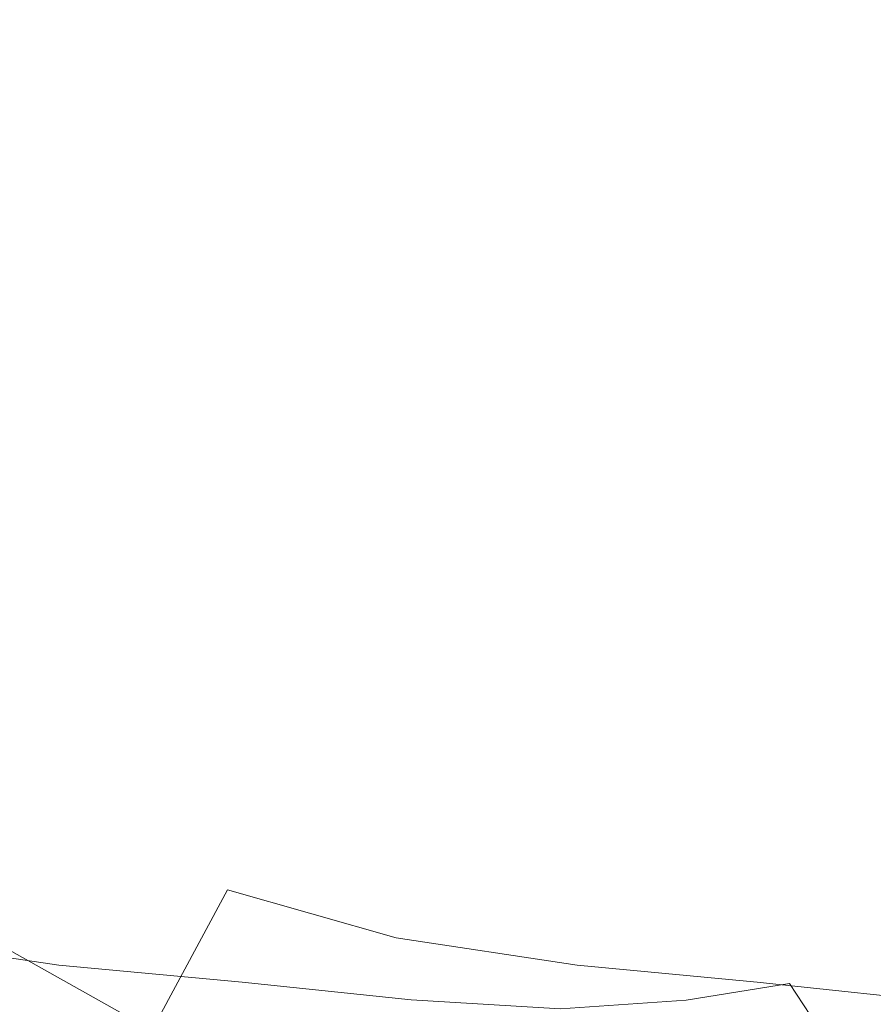
# Model space of a CAD drawing. Extents: x -873 to 873, y -375 to 376.
# Drawn here: x -761 to -751, y -30 to -20 of the extents above; entities that cross this region are included whole.
import ezdxf

# ---------------------------------------------------------------- set-up
doc = ezdxf.new("R2010")
doc.units = 0
doc.header["$LTSCALE"] = 500
doc.header["$MEASUREMENT"] = 0
doc.layers.add('EXC-CERAMIKA', color=7, linetype='Continuous')
doc.layers.add('EXC-CHROM', color=7, linetype='Continuous')

msp = doc.modelspace()

# ---------------------------------------------------------------- linework, layer by layer
at = {"layer": 'EXC-CERAMIKA', "lineweight": 0, "invisible_edges": 15}
for points in [[(-765.437, -56.762, 110.247), (-760.134, 0.072, 36.389), (-767.714, 0.072, 110.51), (-765.437, -56.762, 110.247)], [(-760.134, 0.072, 36.389), (-765.437, -56.762, 110.247), (-757.995, -56.594, 36.218), (-760.134, 0.072, 36.389)], [(-757.995, -56.594, 36.218), (-749.77, 0.072, -55.36), (-760.134, 0.072, 36.389), (-757.995, -56.594, 36.218)], [(-749.77, 0.072, -55.36), (-757.995, -56.594, 36.218), (-747.878, -55.503, -55.277), (-749.77, 0.072, -55.36)]]:
    msp.add_3dface(points, dxfattribs=at)
at = {"layer": 'EXC-CHROM', "lineweight": 0}
for points, invisible_edges in [([(-761.011, -19.495, 87.658), (-760.379, -17.228, 86.082), (-760.539, -19.696, 87.36), (-761.011, -19.495, 87.658)], 15), ([(-759.81, -17.673, 86.096), (-760.539, -19.696, 87.36), (-760.379, -17.228, 86.082), (-759.81, -17.673, 86.096)], 15), ([(-751.645, -20.142, 151.96), (-750.195, -17.438, 152.784), (-751.811, -17.724, 153.109), (-751.645, -20.142, 151.96)], 15), ([(-750.195, -17.438, 152.784), (-751.645, -20.142, 151.96), (-750.039, -20.092, 151.533), (-750.195, -17.438, 152.784)], 15), ([(-760.539, -19.696, 87.36), (-759.81, -17.673, 86.096), (-759.965, -19.818, 87.208), (-760.539, -19.696, 87.36)], 15), ([(-759.199, -18.069, 86.233), (-759.965, -19.818, 87.208), (-759.81, -17.673, 86.096), (-759.199, -18.069, 86.233)], 15), ([(-753.469, -20.189, 152.418), (-751.811, -17.724, 153.109), (-753.644, -18.036, 153.456), (-753.469, -20.189, 152.418)], 15), ([(-751.811, -17.724, 153.109), (-753.469, -20.189, 152.418), (-751.645, -20.142, 151.96), (-751.811, -17.724, 153.109)], 15), ([(-755.446, -20.247, 152.879), (-753.644, -18.036, 153.456), (-755.622, -18.362, 153.809), (-755.446, -20.247, 152.879)], 15), ([(-753.644, -18.036, 153.456), (-755.446, -20.247, 152.879), (-753.469, -20.189, 152.418), (-753.644, -18.036, 153.456)], 15), ([(-759.965, -19.818, 87.208), (-759.199, -18.069, 86.233), (-759.347, -19.877, 87.173), (-759.965, -19.818, 87.208)], 15), ([(-758.601, -18.376, 86.434), (-759.347, -19.877, 87.173), (-759.199, -18.069, 86.233), (-758.601, -18.376, 86.434)], 15), ([(-759.347, -19.877, 87.173), (-758.601, -18.376, 86.434), (-758.74, -19.886, 87.222), (-759.347, -19.877, 87.173)], 15), ([(-758.072, -18.551, 86.639), (-758.74, -19.886, 87.222), (-758.601, -18.376, 86.434), (-758.072, -18.551, 86.639)], 15), ([(-757.506, -20.331, 153.317), (-755.622, -18.362, 153.809), (-757.673, -18.687, 154.154), (-757.506, -20.331, 153.317)], 15), ([(-755.622, -18.362, 153.809), (-757.506, -20.331, 153.317), (-755.446, -20.247, 152.879), (-755.622, -18.362, 153.809)], 15), ([(-756.86, -19.678, 87.787), (-755.7, -18.326, 87.538), (-755.822, -19.508, 88.195), (-756.86, -19.678, 87.787)], 15), ([(-755.7, -18.326, 87.538), (-756.86, -19.678, 87.787), (-756.742, -18.522, 87.164), (-755.7, -18.326, 87.538)], 15), ([(-758.74, -19.886, 87.222), (-758.072, -18.551, 86.639), (-758.202, -19.86, 87.324), (-758.74, -19.886, 87.222)], 15), ([(-757.493, -18.599, 86.873), (-758.202, -19.86, 87.324), (-758.072, -18.551, 86.639), (-757.493, -18.599, 86.873)], 15), ([(-757.614, -19.793, 87.504), (-756.742, -18.522, 87.164), (-756.86, -19.678, 87.787), (-757.614, -19.793, 87.504)], 15), ([(-756.742, -18.522, 87.164), (-757.614, -19.793, 87.504), (-757.493, -18.599, 86.873), (-756.742, -18.522, 87.164)], 15), ([(-759.521, -20.434, 153.714), (-757.673, -18.687, 154.154), (-759.673, -18.996, 154.478), (-759.521, -20.434, 153.714)], 15), ([(-757.673, -18.687, 154.154), (-759.521, -20.434, 153.714), (-757.506, -20.331, 153.317), (-757.673, -18.687, 154.154)], 15), ([(-758.202, -19.86, 87.324), (-757.493, -18.599, 86.873), (-757.614, -19.793, 87.504), (-758.202, -19.86, 87.324)], 15), ([(-752.678, -20.434, 90.205), (-750.779, -18.687, 90.169), (-750.794, -20.331, 91.023), (-752.678, -20.434, 90.205)], 15), ([(-750.779, -18.687, 90.169), (-752.678, -20.434, 90.205), (-752.663, -18.996, 89.426), (-750.779, -18.687, 90.169)], 15), ([(-761.36, -20.551, 154.056), (-759.673, -18.996, 154.478), (-761.497, -19.275, 154.767), (-761.36, -20.551, 154.056)], 15), ([(-759.673, -18.996, 154.478), (-761.36, -20.551, 154.056), (-759.521, -20.434, 153.714), (-759.673, -18.996, 154.478)], 15), ([(-752.663, -18.996, 89.426), (-754.402, -20.551, 89.479), (-754.384, -19.275, 88.755), (-752.663, -18.996, 89.426)], 15), ([(-754.402, -20.551, 89.479), (-752.663, -18.996, 89.426), (-752.678, -20.434, 90.205), (-754.402, -20.551, 89.479)], 15), ([(-754.384, -19.275, 88.755), (-755.845, -20.676, 88.887), (-755.822, -19.508, 88.195), (-754.384, -19.275, 88.755)], 15), ([(-755.845, -20.676, 88.887), (-754.384, -19.275, 88.755), (-754.402, -20.551, 89.479), (-755.845, -20.676, 88.887)], 15), ([(-761.011, -19.495, 87.658), (-760.676, -22.045, 88.847), (-761.177, -22.08, 89.296), (-761.011, -19.495, 87.658)], 11), ([(-760.676, -22.045, 88.847), (-761.011, -19.495, 87.658), (-760.539, -19.696, 87.36), (-760.676, -22.045, 88.847)], 15), ([(-755.845, -20.676, 88.887), (-756.86, -19.678, 87.787), (-755.822, -19.508, 88.195), (-755.845, -20.676, 88.887)], 15), ([(-760.539, -19.696, 87.36), (-760.069, -21.863, 88.501), (-760.676, -22.045, 88.847), (-760.539, -19.696, 87.36)], 15), ([(-760.069, -21.863, 88.501), (-760.539, -19.696, 87.36), (-759.965, -19.818, 87.208), (-760.069, -21.863, 88.501)], 15), ([(-756.883, -20.803, 88.473), (-757.614, -19.793, 87.504), (-756.86, -19.678, 87.787), (-756.883, -20.803, 88.473)], 15), ([(-756.86, -19.678, 87.787), (-755.845, -20.676, 88.887), (-756.883, -20.803, 88.473), (-756.86, -19.678, 87.787)], 15), ([(-759.965, -19.818, 87.208), (-759.417, -21.603, 88.262), (-760.069, -21.863, 88.501), (-759.965, -19.818, 87.208)], 15), ([(-759.417, -21.603, 88.262), (-759.965, -19.818, 87.208), (-759.347, -19.877, 87.173), (-759.417, -21.603, 88.262)], 15), ([(-758.231, -21.118, 88.112), (-758.74, -19.886, 87.222), (-758.202, -19.86, 87.324), (-758.231, -21.118, 88.112)], 15), ([(-758.202, -19.86, 87.324), (-757.638, -20.946, 88.22), (-758.231, -21.118, 88.112), (-758.202, -19.86, 87.324)], 15), ([(-757.638, -20.946, 88.22), (-758.202, -19.86, 87.324), (-757.614, -19.793, 87.504), (-757.638, -20.946, 88.22)], 15), ([(-757.614, -19.793, 87.504), (-756.883, -20.803, 88.473), (-757.638, -20.946, 88.22), (-757.614, -19.793, 87.504)], 15), ([(-759.347, -19.877, 87.173), (-758.784, -21.332, 88.131), (-759.417, -21.603, 88.262), (-759.347, -19.877, 87.173)], 15), ([(-758.784, -21.332, 88.131), (-759.347, -19.877, 87.173), (-758.74, -19.886, 87.222), (-758.784, -21.332, 88.131)], 15), ([(-758.74, -19.886, 87.222), (-758.231, -21.118, 88.112), (-758.784, -21.332, 88.131), (-758.74, -19.886, 87.222)], 15), ([(-755.227, -22.109, 152.159), (-753.469, -20.189, 152.418), (-755.446, -20.247, 152.879), (-755.227, -22.109, 152.159)], 15), ([(-753.469, -20.189, 152.418), (-755.227, -22.109, 152.159), (-753.276, -22.327, 151.642), (-753.469, -20.189, 152.418)], 15), ([(-753.276, -22.327, 151.642), (-751.645, -20.142, 151.96), (-753.469, -20.189, 152.418), (-753.276, -22.327, 151.642)], 15), ([(-751.645, -20.142, 151.96), (-753.276, -22.327, 151.642), (-751.485, -22.574, 151.102), (-751.645, -20.142, 151.96)], 15), ([(-751.485, -22.574, 151.102), (-750.039, -20.092, 151.533), (-751.645, -20.142, 151.96), (-751.485, -22.574, 151.102)], 15), ([(-757.289, -21.941, 152.636), (-755.446, -20.247, 152.879), (-757.506, -20.331, 153.317), (-757.289, -21.941, 152.636)], 15), ([(-755.446, -20.247, 152.879), (-757.289, -21.941, 152.636), (-755.227, -22.109, 152.159), (-755.446, -20.247, 152.879)], 15), ([(-759.306, -21.823, 153.06), (-757.506, -20.331, 153.317), (-759.521, -20.434, 153.714), (-759.306, -21.823, 153.06)], 15), ([(-757.506, -20.331, 153.317), (-759.306, -21.823, 153.06), (-757.289, -21.941, 152.636), (-757.506, -20.331, 153.317)], 15), ([(-750.794, -20.331, 91.023), (-752.607, -21.823, 90.89), (-752.678, -20.434, 90.205), (-750.794, -20.331, 91.023)], 15), ([(-752.607, -21.823, 90.89), (-750.794, -20.331, 91.023), (-750.726, -21.941, 91.734), (-752.607, -21.823, 90.89)], 15), ([(-761.128, -21.757, 153.419), (-759.521, -20.434, 153.714), (-761.36, -20.551, 154.056), (-761.128, -21.757, 153.419)], 15), ([(-759.521, -20.434, 153.714), (-761.128, -21.757, 153.419), (-759.306, -21.823, 153.06), (-759.521, -20.434, 153.714)], 15), ([(-752.678, -20.434, 90.205), (-754.311, -21.757, 90.151), (-754.402, -20.551, 89.479), (-752.678, -20.434, 90.205)], 15), ([(-754.311, -21.757, 90.151), (-752.678, -20.434, 90.205), (-752.607, -21.823, 90.89), (-754.311, -21.757, 90.151)], 15), ([(-754.402, -20.551, 89.479), (-755.723, -21.76, 89.567), (-755.845, -20.676, 88.887), (-754.402, -20.551, 89.479)], 15), ([(-755.723, -21.76, 89.567), (-754.402, -20.551, 89.479), (-754.311, -21.757, 90.151), (-755.723, -21.76, 89.567)], 15), ([(-755.723, -21.76, 89.567), (-756.883, -20.803, 88.473), (-755.845, -20.676, 88.887), (-755.723, -21.76, 89.567)], 15), ([(-756.732, -21.85, 89.186), (-757.638, -20.946, 88.22), (-756.883, -20.803, 88.473), (-756.732, -21.85, 89.186)], 15), ([(-756.883, -20.803, 88.473), (-755.723, -21.76, 89.567), (-756.732, -21.85, 89.186), (-756.883, -20.803, 88.473)], 15), ([(-757.467, -22.028, 88.992), (-758.231, -21.118, 88.112), (-757.638, -20.946, 88.22), (-757.467, -22.028, 88.992)], 15), ([(-757.638, -20.946, 88.22), (-756.732, -21.85, 89.186), (-757.467, -22.028, 88.992), (-757.638, -20.946, 88.22)], 15), ([(-758.058, -22.296, 88.966), (-758.784, -21.332, 88.131), (-758.231, -21.118, 88.112), (-758.058, -22.296, 88.966)], 15), ([(-758.231, -21.118, 88.112), (-757.467, -22.028, 88.992), (-758.058, -22.296, 88.966), (-758.231, -21.118, 88.112)], 15), ([(-758.627, -22.676, 89.108), (-759.417, -21.603, 88.262), (-758.784, -21.332, 88.131), (-758.627, -22.676, 89.108)], 15), ([(-758.784, -21.332, 88.131), (-758.058, -22.296, 88.966), (-758.627, -22.676, 89.108), (-758.784, -21.332, 88.131)], 15), ([(-759.298, -23.193, 89.419), (-760.069, -21.863, 88.501), (-759.417, -21.603, 88.262), (-759.298, -23.193, 89.419)], 15), ([(-759.417, -21.603, 88.262), (-758.627, -22.676, 89.108), (-759.298, -23.193, 89.419), (-759.417, -21.603, 88.262)], 15), ([(-760.819, -22.812, 152.894), (-759.306, -21.823, 153.06), (-761.128, -21.757, 153.419), (-760.819, -22.812, 152.894)], 15), ([(-755.414, -22.691, 90.188), (-756.732, -21.85, 89.186), (-755.723, -21.76, 89.567), (-755.414, -22.691, 90.188)], 15), ([(-754.311, -21.757, 90.151), (-755.414, -22.691, 90.188), (-755.723, -21.76, 89.567), (-754.311, -21.757, 90.151)], 15), ([(-755.414, -22.691, 90.188), (-754.311, -21.757, 90.151), (-754.121, -22.812, 90.73), (-755.414, -22.691, 90.188)], 15), ([(-752.607, -21.823, 90.89), (-754.121, -22.812, 90.73), (-754.311, -21.757, 90.151), (-752.607, -21.823, 90.89)], 15), ([(-759.306, -21.823, 153.06), (-760.819, -22.812, 152.894), (-759.096, -23.071, 152.531), (-759.306, -21.823, 153.06)], 15), ([(-760.009, -23.753, 89.884), (-760.676, -22.045, 88.847), (-760.069, -21.863, 88.501), (-760.009, -23.753, 89.884)], 15), ([(-760.069, -21.863, 88.501), (-759.298, -23.193, 89.419), (-760.009, -23.753, 89.884), (-760.069, -21.863, 88.501)], 15), ([(-759.096, -23.071, 152.531), (-757.289, -21.941, 152.636), (-759.306, -21.823, 153.06), (-759.096, -23.071, 152.531)], 15), ([(-756.329, -22.773, 89.888), (-757.467, -22.028, 88.992), (-756.732, -21.85, 89.186), (-756.329, -22.773, 89.888)], 15), ([(-756.732, -21.85, 89.186), (-755.414, -22.691, 90.188), (-756.329, -22.773, 89.888), (-756.732, -21.85, 89.186)], 15), ([(-754.121, -22.812, 90.73), (-752.607, -21.823, 90.89), (-752.515, -23.071, 91.452), (-754.121, -22.812, 90.73)], 15), ([(-750.726, -21.941, 91.734), (-752.515, -23.071, 91.452), (-752.607, -21.823, 90.89), (-750.726, -21.941, 91.734)], 15), ([(-757.289, -21.941, 152.636), (-759.096, -23.071, 152.531), (-757.105, -23.401, 152.107), (-757.289, -21.941, 152.636)], 15), ([(-757.105, -23.401, 152.107), (-755.227, -22.109, 152.159), (-757.289, -21.941, 152.636), (-757.105, -23.401, 152.107)], 15), ([(-752.515, -23.071, 91.452), (-750.726, -21.941, 91.734), (-750.659, -23.401, 92.29), (-752.515, -23.071, 91.452)], 15), ([(-761.177, -22.08, 89.296), (-760.699, -24.265, 90.489), (-761.282, -24.564, 91.154), (-761.177, -22.08, 89.296)], 11), ([(-760.699, -24.265, 90.489), (-761.177, -22.08, 89.296), (-760.676, -22.045, 88.847), (-760.699, -24.265, 90.489)], 15), ([(-760.676, -22.045, 88.847), (-760.009, -23.753, 89.884), (-760.699, -24.265, 90.489), (-760.676, -22.045, 88.847)], 15), ([(-757.005, -23.014, 89.788), (-758.058, -22.296, 88.966), (-757.467, -22.028, 88.992), (-757.005, -23.014, 89.788)], 15), ([(-757.467, -22.028, 88.992), (-756.329, -22.773, 89.888), (-757.005, -23.014, 89.788), (-757.467, -22.028, 88.992)], 15), ([(-755.227, -22.109, 152.159), (-757.105, -23.401, 152.107), (-755.05, -23.801, 151.624), (-755.227, -22.109, 152.159)], 15), ([(-755.05, -23.801, 151.624), (-753.276, -22.327, 151.642), (-755.227, -22.109, 152.159), (-755.05, -23.801, 151.624)], 15), ([(-757.58, -23.368, 89.848), (-758.627, -22.676, 89.108), (-758.058, -22.296, 88.966), (-757.58, -23.368, 89.848)], 15), ([(-758.058, -22.296, 88.966), (-757.005, -23.014, 89.788), (-757.58, -23.368, 89.848), (-758.058, -22.296, 88.966)], 15), ([(-753.276, -22.327, 151.642), (-755.05, -23.801, 151.624), (-753.138, -24.271, 151.086), (-753.276, -22.327, 151.642)], 15), ([(-753.138, -24.271, 151.086), (-751.485, -22.574, 151.102), (-753.276, -22.327, 151.642), (-753.138, -24.271, 151.086)], 15), ([(-751.485, -22.574, 151.102), (-753.138, -24.271, 151.086), (-751.385, -24.83, 150.462), (-751.485, -22.574, 151.102)], 15), ([(-758.166, -23.88, 90.097), (-759.298, -23.193, 89.419), (-758.627, -22.676, 89.108), (-758.166, -23.88, 90.097)], 15), ([(-758.627, -22.676, 89.108), (-757.58, -23.368, 89.848), (-758.166, -23.88, 90.097), (-758.627, -22.676, 89.108)], 15), ([(-755.038, -23.313, 90.639), (-756.329, -22.773, 89.888), (-755.414, -22.691, 90.188), (-755.038, -23.313, 90.639)], 15), ([(-754.121, -22.812, 90.73), (-755.038, -23.313, 90.639), (-755.414, -22.691, 90.188), (-754.121, -22.812, 90.73)], 15), ([(-760.819, -22.812, 152.894), (-761.734, -23.313, 152.788), (-760.664, -23.648, 152.508), (-760.819, -22.812, 152.894)], 15), ([(-760.664, -23.648, 152.508), (-759.096, -23.071, 152.531), (-760.819, -22.812, 152.894), (-760.664, -23.648, 152.508)], 15), ([(-755.562, -23.559, 90.589), (-757.005, -23.014, 89.788), (-756.329, -22.773, 89.888), (-755.562, -23.559, 90.589)], 15), ([(-756.329, -22.773, 89.888), (-755.038, -23.313, 90.639), (-755.562, -23.559, 90.589), (-756.329, -22.773, 89.888)], 15), ([(-755.038, -23.313, 90.639), (-754.121, -22.812, 90.73), (-754.051, -23.648, 91.14), (-755.038, -23.313, 90.639)], 15), ([(-752.515, -23.071, 91.452), (-754.051, -23.648, 91.14), (-754.121, -22.812, 90.73), (-752.515, -23.071, 91.452)], 15), ([(-756.145, -23.884, 90.593), (-757.58, -23.368, 89.848), (-757.005, -23.014, 89.788), (-756.145, -23.884, 90.593)], 15), ([(-757.005, -23.014, 89.788), (-755.562, -23.559, 90.589), (-756.145, -23.884, 90.593), (-757.005, -23.014, 89.788)], 15), ([(-759.096, -23.071, 152.531), (-760.664, -23.648, 152.508), (-759.008, -24.085, 152.138), (-759.096, -23.071, 152.531)], 15), ([(-759.008, -24.085, 152.138), (-757.105, -23.401, 152.107), (-759.096, -23.071, 152.531), (-759.008, -24.085, 152.138)], 15), ([(-754.051, -23.648, 91.14), (-752.515, -23.071, 91.452), (-752.513, -24.085, 91.855), (-754.051, -23.648, 91.14)], 15), ([(-750.659, -23.401, 92.29), (-752.513, -24.085, 91.855), (-752.515, -23.071, 91.452), (-750.659, -23.401, 92.29)], 15), ([(-758.876, -24.59, 90.564), (-760.009, -23.753, 89.884), (-759.298, -23.193, 89.419), (-758.876, -24.59, 90.564)], 15), ([(-759.298, -23.193, 89.419), (-758.166, -23.88, 90.097), (-758.876, -24.59, 90.564), (-759.298, -23.193, 89.419)], 15), ([(-761.734, -23.313, 152.788), (-760.891, -24.195, 152.291), (-760.664, -23.648, 152.508), (-761.734, -23.313, 152.788)], 15), ([(-756.694, -24.309, 90.724), (-758.166, -23.88, 90.097), (-757.58, -23.368, 89.848), (-756.694, -24.309, 90.724)], 15), ([(-757.58, -23.368, 89.848), (-756.145, -23.884, 90.593), (-756.694, -24.309, 90.724), (-757.58, -23.368, 89.848)], 15), ([(-755.038, -23.313, 90.639), (-754.319, -24.195, 91.304), (-755.562, -23.559, 90.589), (-755.038, -23.313, 90.639)], 15), ([(-754.319, -24.195, 91.304), (-755.038, -23.313, 90.639), (-754.051, -23.648, 91.14), (-754.319, -24.195, 91.304)], 15), ([(-757.105, -23.401, 152.107), (-759.008, -24.085, 152.138), (-757.039, -24.59, 151.723), (-757.105, -23.401, 152.107)], 15), ([(-757.039, -24.59, 151.723), (-755.05, -23.801, 151.624), (-757.105, -23.401, 152.107), (-757.039, -24.59, 151.723)], 15), ([(-752.513, -24.085, 91.855), (-750.659, -23.401, 92.29), (-750.677, -24.59, 92.679), (-752.513, -24.085, 91.855)], 15), ([(-755.562, -23.559, 90.589), (-754.783, -24.621, 91.388), (-756.145, -23.884, 90.593), (-755.562, -23.559, 90.589)], 15), ([(-754.783, -24.621, 91.388), (-755.562, -23.559, 90.589), (-754.319, -24.195, 91.304), (-754.783, -24.621, 91.388)], 15), ([(-759.162, -24.775, 151.893), (-760.664, -23.648, 152.508), (-760.891, -24.195, 152.291), (-759.162, -24.775, 151.893)], 15), ([(-760.664, -23.648, 152.508), (-759.162, -24.775, 151.893), (-759.008, -24.085, 152.138), (-760.664, -23.648, 152.508)], 15), ([(-754.051, -23.648, 91.14), (-752.715, -24.775, 92.061), (-754.319, -24.195, 91.304), (-754.051, -23.648, 91.14)], 15), ([(-752.715, -24.775, 92.061), (-754.051, -23.648, 91.14), (-752.513, -24.085, 91.855), (-752.715, -24.775, 92.061)], 15), ([(-759.671, -25.435, 91.269), (-760.699, -24.265, 90.489), (-760.009, -23.753, 89.884), (-759.671, -25.435, 91.269)], 15), ([(-760.009, -23.753, 89.884), (-758.876, -24.59, 90.564), (-759.671, -25.435, 91.269), (-760.009, -23.753, 89.884)], 15), ([(-755.05, -23.801, 151.624), (-757.039, -24.59, 151.723), (-754.999, -25.173, 151.252), (-755.05, -23.801, 151.624)], 15), ([(-754.999, -25.173, 151.252), (-753.138, -24.271, 151.086), (-755.05, -23.801, 151.624), (-754.999, -25.173, 151.252)], 15), ([(-757.297, -24.904, 91.045), (-758.876, -24.59, 90.564), (-758.166, -23.88, 90.097), (-757.297, -24.904, 91.045)], 15), ([(-758.166, -23.88, 90.097), (-756.694, -24.309, 90.724), (-757.297, -24.904, 91.045), (-758.166, -23.88, 90.097)], 15), ([(-756.145, -23.884, 90.593), (-755.3, -25.091, 91.557), (-756.694, -24.309, 90.724), (-756.145, -23.884, 90.593)], 15), ([(-755.3, -25.091, 91.557), (-756.145, -23.884, 90.593), (-754.783, -24.621, 91.388), (-755.3, -25.091, 91.557)], 15), ([(-757.176, -25.392, 151.478), (-759.008, -24.085, 152.138), (-759.162, -24.775, 151.893), (-757.176, -25.392, 151.478)], 15), ([(-759.008, -24.085, 152.138), (-757.176, -25.392, 151.478), (-757.039, -24.59, 151.723), (-759.008, -24.085, 152.138)], 15), ([(-752.513, -24.085, 91.855), (-750.863, -25.392, 92.889), (-752.715, -24.775, 92.061), (-752.513, -24.085, 91.855)], 15), ([(-750.863, -25.392, 92.889), (-752.513, -24.085, 91.855), (-750.677, -24.59, 92.679), (-750.863, -25.392, 92.889)], 15), ([(-759.494, -25.289, 151.688), (-760.891, -24.195, 152.291), (-761.326, -24.621, 152.11), (-759.494, -25.289, 151.688)], 15), ([(-760.891, -24.195, 152.291), (-759.494, -25.289, 151.688), (-759.162, -24.775, 151.893), (-760.891, -24.195, 152.291)], 15), ([(-754.319, -24.195, 91.304), (-753.083, -25.289, 92.191), (-754.783, -24.621, 91.388), (-754.319, -24.195, 91.304)], 15), ([(-753.083, -25.289, 92.191), (-754.319, -24.195, 91.304), (-752.715, -24.775, 92.061), (-753.083, -25.289, 92.191)], 15), ([(-760.513, -26.349, 92.234), (-761.282, -24.564, 91.154), (-760.699, -24.265, 90.489), (-760.513, -26.349, 92.234)], 15), ([(-760.699, -24.265, 90.489), (-759.671, -25.435, 91.269), (-760.513, -26.349, 92.234), (-760.699, -24.265, 90.489)], 15), ([(-756.694, -24.309, 90.724), (-755.916, -25.711, 91.896), (-757.297, -24.904, 91.045), (-756.694, -24.309, 90.724)], 15), ([(-755.916, -25.711, 91.896), (-756.694, -24.309, 90.724), (-755.3, -25.091, 91.557), (-755.916, -25.711, 91.896)], 15), ([(-753.138, -24.271, 151.086), (-754.999, -25.173, 151.252), (-753.13, -25.841, 150.712), (-753.138, -24.271, 151.086)], 15), ([(-753.13, -25.841, 150.712), (-751.385, -24.83, 150.462), (-753.138, -24.271, 151.086), (-753.13, -25.841, 150.712)], 15), ([(-759.94, -25.777, 151.414), (-761.326, -24.621, 152.11), (-761.795, -25.091, 151.835), (-759.94, -25.777, 151.414)], 15), ([(-761.326, -24.621, 152.11), (-759.94, -25.777, 151.414), (-759.494, -25.289, 151.688), (-761.326, -24.621, 152.11)], 15), ([(-761.282, -24.564, 91.154), (-760.513, -26.349, 92.234), (-761.265, -26.977, 93.218), (-761.282, -24.564, 91.154)], 11), ([(-758.04, -25.738, 91.616), (-759.671, -25.435, 91.269), (-758.876, -24.59, 90.564), (-758.04, -25.738, 91.616)], 15), ([(-758.876, -24.59, 90.564), (-757.297, -24.904, 91.045), (-758.04, -25.738, 91.616), (-758.876, -24.59, 90.564)], 15), ([(-755.157, -26.076, 151.017), (-757.039, -24.59, 151.723), (-757.176, -25.392, 151.478), (-755.157, -26.076, 151.017)], 15), ([(-757.039, -24.59, 151.723), (-755.157, -26.076, 151.017), (-754.999, -25.173, 151.252), (-757.039, -24.59, 151.723)], 15), ([(-754.783, -24.621, 91.388), (-753.577, -25.777, 92.363), (-755.3, -25.091, 91.557), (-754.783, -24.621, 91.388)], 15), ([(-753.577, -25.777, 92.363), (-754.783, -24.621, 91.388), (-753.083, -25.289, 92.191), (-753.577, -25.777, 92.363)], 15), ([(-757.488, -25.955, 151.279), (-759.162, -24.775, 151.893), (-759.494, -25.289, 151.688), (-757.488, -25.955, 151.279)], 15), ([(-759.162, -24.775, 151.893), (-757.488, -25.955, 151.279), (-757.176, -25.392, 151.478), (-759.162, -24.775, 151.893)], 15), ([(-751.385, -24.83, 150.462), (-753.13, -25.841, 150.712), (-751.425, -26.652, 150.021), (-751.385, -24.83, 150.462)], 15), ([(-752.715, -24.775, 92.061), (-751.21, -25.955, 93.017), (-753.083, -25.289, 92.191), (-752.715, -24.775, 92.061)], 15), ([(-751.21, -25.955, 93.017), (-752.715, -24.775, 92.061), (-750.863, -25.392, 92.889), (-751.21, -25.955, 93.017)], 15), ([(-757.297, -24.904, 91.045), (-756.677, -26.582, 92.493), (-758.04, -25.738, 91.616), (-757.297, -24.904, 91.045)], 15), ([(-756.677, -26.582, 92.493), (-757.297, -24.904, 91.045), (-755.916, -25.711, 91.896), (-756.677, -26.582, 92.493)], 15), ([(-760.487, -26.373, 150.971), (-761.795, -25.091, 151.835), (-762.324, -25.711, 151.372), (-760.487, -26.373, 150.971)], 15), ([(-761.795, -25.091, 151.835), (-760.487, -26.373, 150.971), (-759.94, -25.777, 151.414), (-761.795, -25.091, 151.835)], 15), ([(-755.3, -25.091, 91.557), (-754.206, -26.373, 92.679), (-755.916, -25.711, 91.896), (-755.3, -25.091, 91.557)], 15), ([(-754.206, -26.373, 92.679), (-755.3, -25.091, 91.557), (-753.577, -25.777, 92.363), (-754.206, -26.373, 92.679)], 15), ([(-753.327, -26.856, 150.481), (-754.999, -25.173, 151.252), (-755.157, -26.076, 151.017), (-753.327, -26.856, 150.481)], 15), ([(-754.999, -25.173, 151.252), (-753.327, -26.856, 150.481), (-753.13, -25.841, 150.712), (-754.999, -25.173, 151.252)], 15), ([(-757.945, -26.429, 151.031), (-759.494, -25.289, 151.688), (-759.94, -25.777, 151.414), (-757.945, -26.429, 151.031)], 15), ([(-759.494, -25.289, 151.688), (-757.945, -26.429, 151.031), (-757.488, -25.955, 151.279), (-759.494, -25.289, 151.688)], 15), ([(-753.083, -25.289, 92.191), (-751.71, -26.429, 93.162), (-753.577, -25.777, 92.363), (-753.083, -25.289, 92.191)], 15), ([(-751.71, -26.429, 93.162), (-753.083, -25.289, 92.191), (-751.21, -25.955, 93.017), (-751.71, -26.429, 93.162)], 15), ([(-755.495, -26.669, 150.838), (-757.176, -25.392, 151.478), (-757.488, -25.955, 151.279), (-755.495, -26.669, 150.838)], 15), ([(-757.176, -25.392, 151.478), (-755.495, -26.669, 150.838), (-755.157, -26.076, 151.017), (-757.176, -25.392, 151.478)], 15), ([(-758.901, -26.785, 92.499), (-760.513, -26.349, 92.234), (-759.671, -25.435, 91.269), (-758.901, -26.785, 92.499)], 15), ([(-759.671, -25.435, 91.269), (-758.04, -25.738, 91.616), (-758.901, -26.785, 92.499), (-759.671, -25.435, 91.269)], 15), ([(-762.324, -25.711, 151.372), (-761.123, -27.208, 150.26), (-760.487, -26.373, 150.971), (-762.324, -25.711, 151.372)], 15), ([(-755.916, -25.711, 91.896), (-754.978, -27.208, 93.238), (-756.677, -26.582, 92.493), (-755.916, -25.711, 91.896)], 15), ([(-754.978, -27.208, 93.238), (-755.916, -25.711, 91.896), (-754.206, -26.373, 92.679), (-754.978, -27.208, 93.238)], 15), ([(-758.52, -26.963, 150.641), (-759.94, -25.777, 151.414), (-760.487, -26.373, 150.971), (-758.52, -26.963, 150.641)], 15), ([(-759.94, -25.777, 151.414), (-758.52, -26.963, 150.641), (-757.945, -26.429, 151.031), (-759.94, -25.777, 151.414)], 15), ([(-758.04, -25.738, 91.616), (-757.543, -27.684, 93.419), (-758.901, -26.785, 92.499), (-758.04, -25.738, 91.616)], 15), ([(-757.543, -27.684, 93.419), (-758.04, -25.738, 91.616), (-756.677, -26.582, 92.493), (-757.543, -27.684, 93.419)], 15), ([(-753.577, -25.777, 92.363), (-752.354, -26.963, 93.422), (-754.206, -26.373, 92.679), (-753.577, -25.777, 92.363)], 15), ([(-752.354, -26.963, 93.422), (-753.577, -25.777, 92.363), (-751.71, -26.429, 93.162), (-752.354, -26.963, 93.422)], 15), ([(-751.685, -27.78, 149.757), (-753.13, -25.841, 150.712), (-753.327, -26.856, 150.481), (-751.685, -27.78, 149.757)], 15), ([(-753.13, -25.841, 150.712), (-751.685, -27.78, 149.757), (-751.425, -26.652, 150.021), (-753.13, -25.841, 150.712)], 15), ([(-755.984, -27.109, 150.631), (-757.488, -25.955, 151.279), (-757.945, -26.429, 151.031), (-755.984, -27.109, 150.631)], 15), ([(-757.488, -25.955, 151.279), (-755.984, -27.109, 150.631), (-755.495, -26.669, 150.838), (-757.488, -25.955, 151.279)], 15), ([(-751.21, -25.955, 93.017), (-749.879, -27.109, 93.971), (-751.71, -26.429, 93.162), (-751.21, -25.955, 93.017)], 15), ([(-753.702, -27.48, 150.32), (-755.157, -26.076, 151.017), (-755.495, -26.669, 150.838), (-753.702, -27.48, 150.32)], 15), ([(-755.157, -26.076, 151.017), (-753.702, -27.48, 150.32), (-753.327, -26.856, 150.481), (-755.157, -26.076, 151.017)], 15), ([(-759.858, -28.018, 93.76), (-761.265, -26.977, 93.218), (-760.513, -26.349, 92.234), (-759.858, -28.018, 93.76)], 15), ([(-760.513, -26.349, 92.234), (-758.901, -26.785, 92.499), (-759.858, -28.018, 93.76), (-760.513, -26.349, 92.234)], 15), ([(-759.182, -27.705, 150.013), (-760.487, -26.373, 150.971), (-761.123, -27.208, 150.26), (-759.182, -27.705, 150.013)], 15), ([(-760.487, -26.373, 150.971), (-759.182, -27.705, 150.013), (-758.52, -26.963, 150.641), (-760.487, -26.373, 150.971)], 15), ([(-756.594, -27.553, 150.314), (-757.945, -26.429, 151.031), (-758.52, -26.963, 150.641), (-756.594, -27.553, 150.314)], 15), ([(-757.945, -26.429, 151.031), (-756.594, -27.553, 150.314), (-755.984, -27.109, 150.631), (-757.945, -26.429, 151.031)], 15), ([(-754.206, -26.373, 92.679), (-753.135, -27.705, 93.894), (-754.978, -27.208, 93.238), (-754.206, -26.373, 92.679)], 15), ([(-753.135, -27.705, 93.894), (-754.206, -26.373, 92.679), (-752.354, -26.963, 93.422), (-753.135, -27.705, 93.894)], 15), ([(-751.71, -26.429, 93.162), (-750.543, -27.553, 94.151), (-752.354, -26.963, 93.422), (-751.71, -26.429, 93.162)], 15), ([(-750.543, -27.553, 94.151), (-751.71, -26.429, 93.162), (-749.879, -27.109, 93.971), (-750.543, -27.553, 94.151)], 15), ([(-756.677, -26.582, 92.493), (-755.818, -28.263, 94.114), (-757.543, -27.684, 93.419), (-756.677, -26.582, 92.493)], 15), ([(-755.818, -28.263, 94.114), (-756.677, -26.582, 92.493), (-754.978, -27.208, 93.238), (-755.818, -28.263, 94.114)], 15), ([(-754.231, -27.879, 150.158), (-755.495, -26.669, 150.838), (-755.984, -27.109, 150.631), (-754.231, -27.879, 150.158)], 15), ([(-755.495, -26.669, 150.838), (-754.231, -27.879, 150.158), (-753.702, -27.48, 150.32), (-755.495, -26.669, 150.838)], 15), ([(-750.229, -28.9, 148.736), (-751.425, -26.652, 150.021), (-751.685, -27.78, 149.757), (-750.229, -28.9, 148.736)], 15), ([(-758.901, -26.785, 92.499), (-758.471, -28.995, 94.746), (-759.858, -28.018, 93.76), (-758.901, -26.785, 92.499)], 15), ([(-758.471, -28.995, 94.746), (-758.901, -26.785, 92.499), (-757.543, -27.684, 93.419), (-758.471, -28.995, 94.746)], 15), ([(-752.13, -28.42, 149.598), (-753.327, -26.856, 150.481), (-753.702, -27.48, 150.32), (-752.13, -28.42, 149.598)], 15), ([(-753.327, -26.856, 150.481), (-752.13, -28.42, 149.598), (-751.685, -27.78, 149.757), (-753.327, -26.856, 150.481)], 15), ([(-761.265, -26.977, 93.218), (-759.858, -28.018, 93.76), (-760.998, -29.551, 95.701), (-761.265, -26.977, 93.218)], 11), ([(-757.297, -28.159, 149.802), (-758.52, -26.963, 150.641), (-759.182, -27.705, 150.013), (-757.297, -28.159, 149.802)], 15), ([(-758.52, -26.963, 150.641), (-757.297, -28.159, 149.802), (-756.594, -27.553, 150.314), (-758.52, -26.963, 150.641)], 15), ([(-752.354, -26.963, 93.422), (-751.338, -28.159, 94.502), (-753.135, -27.705, 93.894), (-752.354, -26.963, 93.422)], 15), ([(-751.338, -28.159, 94.502), (-752.354, -26.963, 93.422), (-750.543, -27.553, 94.151), (-751.338, -28.159, 94.502)], 15), ([(-754.887, -28.217, 149.924), (-755.984, -27.109, 150.631), (-756.594, -27.553, 150.314), (-754.887, -28.217, 149.924)], 15), ([(-755.984, -27.109, 150.631), (-754.887, -28.217, 149.924), (-754.231, -27.879, 150.158), (-755.984, -27.109, 150.631)], 15), ([(-759.813, -28.654, 149.079), (-761.123, -27.208, 150.26), (-761.757, -28.263, 149.226), (-759.813, -28.654, 149.079)], 15), ([(-761.123, -27.208, 150.26), (-759.813, -28.654, 149.079), (-759.182, -27.705, 150.013), (-761.123, -27.208, 150.26)], 15), ([(-754.978, -27.208, 93.238), (-753.95, -28.654, 94.672), (-755.818, -28.263, 94.114), (-754.978, -27.208, 93.238)], 15), ([(-753.95, -28.654, 94.672), (-754.978, -27.208, 93.238), (-753.135, -27.705, 93.894), (-753.95, -28.654, 94.672)], 15), ([(-752.726, -28.776, 149.471), (-753.702, -27.48, 150.32), (-754.231, -27.879, 150.158), (-752.726, -28.776, 149.471)], 15), ([(-753.702, -27.48, 150.32), (-752.726, -28.776, 149.471), (-752.13, -28.42, 149.598), (-753.702, -27.48, 150.32)], 15), ([(-755.645, -28.658, 149.546), (-756.594, -27.553, 150.314), (-757.297, -28.159, 149.802), (-755.645, -28.658, 149.546)], 15), ([(-756.594, -27.553, 150.314), (-755.645, -28.658, 149.546), (-754.887, -28.217, 149.924), (-756.594, -27.553, 150.314)], 15), ([(-757.925, -28.96, 149), (-759.182, -27.705, 150.013), (-759.813, -28.654, 149.079), (-757.925, -28.96, 149)], 15), ([(-759.182, -27.705, 150.013), (-757.925, -28.96, 149), (-757.297, -28.159, 149.802), (-759.182, -27.705, 150.013)], 15), ([(-757.543, -27.684, 93.419), (-756.651, -29.514, 95.379), (-758.471, -28.995, 94.746), (-757.543, -27.684, 93.419)], 15), ([(-756.651, -29.514, 95.379), (-757.543, -27.684, 93.419), (-755.818, -28.263, 94.114), (-756.651, -29.514, 95.379)], 15), ([(-753.135, -27.705, 93.894), (-752.122, -28.96, 95.151), (-753.95, -28.654, 94.672), (-753.135, -27.705, 93.894)], 15), ([(-752.122, -28.96, 95.151), (-753.135, -27.705, 93.894), (-751.338, -28.159, 94.502), (-752.122, -28.96, 95.151)], 15), ([(-750.8, -29.521, 148.548), (-751.685, -27.78, 149.757), (-752.13, -28.42, 149.598), (-750.8, -29.521, 148.548)], 15), ([(-751.685, -27.78, 149.757), (-750.8, -29.521, 148.548), (-750.229, -28.9, 148.736), (-751.685, -27.78, 149.757)], 15), ([(-753.467, -29.014, 149.309), (-754.231, -27.879, 150.158), (-754.887, -28.217, 149.924), (-753.467, -29.014, 149.309)], 15), ([(-754.231, -27.879, 150.158), (-753.467, -29.014, 149.309), (-752.726, -28.776, 149.471), (-754.231, -27.879, 150.158)], 15), ([(-759.858, -28.018, 93.76), (-759.285, -30.509, 96.585), (-760.998, -29.551, 95.701), (-759.858, -28.018, 93.76)], 13), ([(-759.285, -30.509, 96.585), (-759.858, -28.018, 93.76), (-758.471, -28.995, 94.746), (-759.285, -30.509, 96.585)], 11), ([(-756.261, -29.285, 148.894), (-757.297, -28.159, 149.802), (-757.925, -28.96, 149), (-756.261, -29.285, 148.894)], 15), ([(-757.297, -28.159, 149.802), (-756.261, -29.285, 148.894), (-755.645, -28.658, 149.546), (-757.297, -28.159, 149.802)], 15), ([(-749.779, -28.658, 95.104), (-752.122, -28.96, 95.151), (-751.338, -28.159, 94.502), (-749.779, -28.658, 95.104)], 15), ([(-760.291, -29.807, 147.769), (-761.757, -28.263, 149.226), (-762.301, -29.514, 147.812), (-760.291, -29.807, 147.769)], 15), ([(-761.757, -28.263, 149.226), (-760.291, -29.807, 147.769), (-759.813, -28.654, 149.079), (-761.757, -28.263, 149.226)], 15), ([(-755.818, -28.263, 94.114), (-754.696, -29.807, 95.85), (-756.651, -29.514, 95.379), (-755.818, -28.263, 94.114)], 15), ([(-754.696, -29.807, 95.85), (-755.818, -28.263, 94.114), (-753.95, -28.654, 94.672), (-754.696, -29.807, 95.85)], 15), ([(-754.346, -29.3, 149.046), (-754.887, -28.217, 149.924), (-755.645, -28.658, 149.546), (-754.346, -29.3, 149.046)], 15), ([(-754.887, -28.217, 149.924), (-754.346, -29.3, 149.046), (-753.467, -29.014, 149.309), (-754.887, -28.217, 149.924)], 15), ([(-751.511, -29.837, 148.43), (-752.13, -28.42, 149.598), (-752.726, -28.776, 149.471), (-751.511, -29.837, 148.43)], 15), ([(-752.13, -28.42, 149.598), (-751.511, -29.837, 148.43), (-750.8, -29.521, 148.548), (-752.13, -28.42, 149.598)], 15), ([(-758.311, -29.991, 147.812), (-759.813, -28.654, 149.079), (-760.291, -29.807, 147.769), (-758.311, -29.991, 147.812)], 15), ([(-759.813, -28.654, 149.079), (-758.311, -29.991, 147.812), (-757.925, -28.96, 149), (-759.813, -28.654, 149.079)], 15), ([(-755.141, -29.604, 148.66), (-755.645, -28.658, 149.546), (-756.261, -29.285, 148.894), (-755.141, -29.604, 148.66)], 15), ([(-755.645, -28.658, 149.546), (-755.141, -29.604, 148.66), (-754.346, -29.3, 149.046), (-755.645, -28.658, 149.546)], 15), ([(-753.95, -28.654, 94.672), (-752.753, -29.991, 96.229), (-754.696, -29.807, 95.85), (-753.95, -28.654, 94.672)], 15), ([(-752.753, -29.991, 96.229), (-753.95, -28.654, 94.672), (-752.122, -28.96, 95.151), (-752.753, -29.991, 96.229)], 15), ([(-752.122, -28.96, 95.151), (-749.779, -28.658, 95.104), (-750.519, -29.285, 95.609), (-752.122, -28.96, 95.151)], 15), ([(-752.404, -30.006, 148.306), (-752.726, -28.776, 149.471), (-753.467, -29.014, 149.309), (-752.404, -30.006, 148.306)], 15), ([(-752.726, -28.776, 149.471), (-752.404, -30.006, 148.306), (-751.511, -29.837, 148.43), (-752.726, -28.776, 149.471)], 15), ([(-758.471, -28.995, 94.746), (-757.386, -30.939, 97.112), (-759.285, -30.509, 96.585), (-758.471, -28.995, 94.746)], 15), ([(-757.386, -30.939, 97.112), (-758.471, -28.995, 94.746), (-756.651, -29.514, 95.379), (-757.386, -30.939, 97.112)], 13), ([(-758.311, -29.991, 147.812), (-756.261, -29.285, 148.894), (-757.925, -28.96, 149), (-758.311, -29.991, 147.812)], 15), ([(-750.519, -29.285, 95.609), (-752.753, -29.991, 96.229), (-752.122, -28.96, 95.151), (-750.519, -29.285, 95.609)], 15), ([(-753.519, -30.187, 148.104), (-753.467, -29.014, 149.309), (-754.346, -29.3, 149.046), (-753.519, -30.187, 148.104)], 15), ([(-753.467, -29.014, 149.309), (-753.519, -30.187, 148.104), (-752.404, -30.006, 148.306), (-753.467, -29.014, 149.309)], 15), ([(-756.261, -29.285, 148.894), (-758.311, -29.991, 147.812), (-756.489, -30.181, 147.841), (-756.261, -29.285, 148.894)], 15), ([(-756.489, -30.181, 147.841), (-755.141, -29.604, 148.66), (-756.261, -29.285, 148.894), (-756.489, -30.181, 147.841)], 15), ([(-754.875, -30.28, 147.917), (-754.346, -29.3, 149.046), (-755.141, -29.604, 148.66), (-754.875, -30.28, 147.917)], 15), ([(-754.346, -29.3, 149.046), (-754.875, -30.28, 147.917), (-753.519, -30.187, 148.104), (-754.346, -29.3, 149.046)], 15), ([(-752.753, -29.991, 96.229), (-750.519, -29.285, 95.609), (-750.966, -30.181, 96.59), (-752.753, -29.991, 96.229)], 15), ([(-760.572, -31.143, 146.023), (-762.301, -29.514, 147.812), (-762.65, -30.939, 145.963), (-760.572, -31.143, 146.023)], 15), ([(-762.301, -29.514, 147.812), (-760.572, -31.143, 146.023), (-760.291, -29.807, 147.769), (-762.301, -29.514, 147.812)], 11), ([(-756.651, -29.514, 95.379), (-755.343, -31.143, 97.496), (-757.386, -30.939, 97.112), (-756.651, -29.514, 95.379)], 15), ([(-755.343, -31.143, 97.496), (-756.651, -29.514, 95.379), (-754.696, -29.807, 95.85), (-755.343, -31.143, 97.496)], 13), ([(-750.565, -31.078, 146.918), (-750.8, -29.521, 148.548), (-751.511, -29.837, 148.43), (-750.565, -31.078, 146.918)], 15), ([(-759.285, -30.509, 96.585), (-761.286, -31.805, 98.892), (-760.998, -29.551, 95.701), (-759.285, -30.509, 96.585)], 15), ([(-755.141, -29.604, 148.66), (-756.489, -30.181, 147.841), (-754.875, -30.28, 147.917), (-755.141, -29.604, 148.66)], 15), ([(-758.479, -31.235, 146.163), (-760.291, -29.807, 147.769), (-760.572, -31.143, 146.023), (-758.479, -31.235, 146.163)], 15), ([(-760.291, -29.807, 147.769), (-758.479, -31.235, 146.163), (-758.311, -29.991, 147.812), (-760.291, -29.807, 147.769)], 11), ([(-754.696, -29.807, 95.85), (-753.268, -31.235, 97.805), (-755.343, -31.143, 97.496), (-754.696, -29.807, 95.85)], 15), ([(-753.268, -31.235, 97.805), (-754.696, -29.807, 95.85), (-752.753, -29.991, 96.229), (-753.268, -31.235, 97.805)], 13), ([(-751.612, -31.203, 146.812), (-751.511, -29.837, 148.43), (-752.404, -30.006, 148.306), (-751.612, -31.203, 146.812)], 15), ([(-751.511, -29.837, 148.43), (-751.612, -31.203, 146.812), (-750.565, -31.078, 146.918), (-751.511, -29.837, 148.43)], 15), ([(-758.479, -31.235, 146.163), (-756.489, -30.181, 147.841), (-758.311, -29.991, 147.812), (-758.479, -31.235, 146.163)], 13), ([(-752.972, -31.317, 146.636), (-752.404, -30.006, 148.306), (-753.519, -30.187, 148.104), (-752.972, -31.317, 146.636)], 13), ([(-750.966, -30.181, 96.59), (-753.268, -31.235, 97.805), (-752.753, -29.991, 96.229), (-750.966, -30.181, 96.59)], 11), ([(-752.404, -30.006, 148.306), (-752.972, -31.317, 146.636), (-751.612, -31.203, 146.812), (-752.404, -30.006, 148.306)], 11), ([(-756.489, -30.181, 147.841), (-758.479, -31.235, 146.163), (-756.464, -31.33, 146.296), (-756.489, -30.181, 147.841)], 15), ([(-756.464, -31.33, 146.296), (-754.875, -30.28, 147.917), (-756.489, -30.181, 147.841), (-756.464, -31.33, 146.296)], 13), ([(-754.603, -31.375, 146.446), (-753.519, -30.187, 148.104), (-754.875, -30.28, 147.917), (-754.603, -31.375, 146.446)], 13), ([(-753.519, -30.187, 148.104), (-754.603, -31.375, 146.446), (-752.972, -31.317, 146.636), (-753.519, -30.187, 148.104)], 15), ([(-753.268, -31.235, 97.805), (-750.966, -30.181, 96.59), (-751.271, -31.33, 98.104), (-753.268, -31.235, 97.805)], 15)]:
    msp.add_3dface(points, dxfattribs=dict(at, invisible_edges=invisible_edges))

doc.saveas('drawing.dxf')
